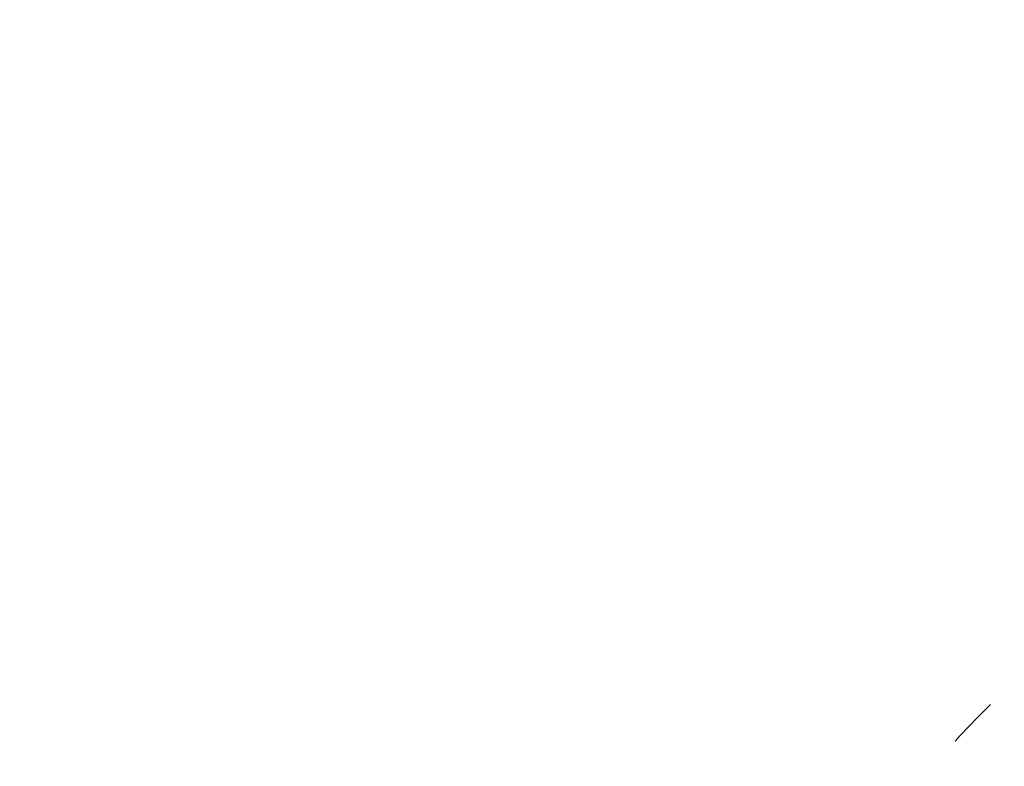
# Model space of a CAD drawing. Units: millimetres. Extents: x 197 to 5000, y 8 to 4340.
# Drawn here: x 1942 to 2407, y 2725 to 3078 of the extents above; entities that cross this region are included whole.
import ezdxf

# ---------------------------------------------------------------- set-up
doc = ezdxf.new("R2010")
doc.units = ezdxf.units.MM
doc.linetypes.add('ACAD_ISO03W100', pattern=[30, 12, -18])
doc.styles.get("Standard").update_dxf_attribs({"font": 'Square-721-BT.ttf'})
doc.dimstyles.new('ISO-25', dxfattribs={"dimtxt": 2.5, "dimasz": 2.5, "dimexe": 1.25, "dimexo": 0.625, "dimtad": 1, "dimtxsty": 'Standard', "dimcen": 2.5, "dimadec": 0, "dimazin": 0, "dimtfac": 1, "dimtmove": 0, "dimatfit": 3, "dimfxl": 1, "dimarcsym": 0})

# ---------------------------------------------------------------- blocks, each defined once
blk = doc.blocks.new('*D11')
at = {"color": 0, "lineweight": -2, "transparency": 16777216}
for p, q in [((489.79, 4074.33), (489.79, 4145.58)), ((569.79, 4144.33), (4919.73, 4144.33)), ((4999.73, 4074.33), (4999.73, 4145.58))]:
    blk.add_line(p, q, dxfattribs=at)
at = {"color": 0, "transparency": 16777216}
for points in [[(569.79, 4157.66), (569.79, 4130.99), (489.79, 4144.33)], [(4919.73, 4157.66), (4919.73, 4130.99), (4999.73, 4144.33)]]:
    blk.add_solid(points, dxfattribs=at)
at = {"layer": 'Defpoints', "color": 0, "transparency": 16777216}
for p in [(4999.73, 4144.33), (489.79, 2076.03), (4999.73, 2050.35)]:
    blk.add_point(p, dxfattribs=at)
at = {"color": 0, "transparency": 16777216, "insert": (2744.76, 4241.14), "char_height": 150, "attachment_point": 5}
blk.add_mtext('450', dxfattribs=at)
blk = doc.blocks.new('*D15')
at = {"color": 0, "lineweight": -2, "transparency": 16777216}
for p, q in [((462.25, 4089.83), (391, 4089.83)), ((392.25, 4009.83), (392.25, 87.53)), ((462.25, 7.53), (391, 7.53))]:
    blk.add_line(p, q, dxfattribs=at)
at = {"color": 0, "transparency": 16777216}
for points in [[(378.92, 4009.83), (405.58, 4009.83), (392.25, 4089.83)], [(378.92, 87.53), (405.58, 87.53), (392.25, 7.53)]]:
    blk.add_solid(points, dxfattribs=at)
at = {"layer": 'Defpoints', "color": 0, "transparency": 16777216}
for p in [(2208.35, 4089.83), (392.25, 7.53), (2208.35, 7.53)]:
    blk.add_point(p, dxfattribs=at)
at = {"color": 0, "transparency": 16777216, "insert": (295.44, 2048.68), "char_height": 150, "attachment_point": 5, "rotation": 90}
blk.add_mtext('410', dxfattribs=at)

msp = doc.modelspace()

# ---------------------------------------------------------------- linework, layer by layer
at = {"linetype": 'ACAD_ISO03W100', "ltscale": 2}
msp.add_circle((3109.887, 2049.792), 1000, dxfattribs=at)

# ---------------------------------------------------------------- dimensions: what is measured, and where the dimension line sits
dim = msp.add_linear_dim(base=(4999.727, 4144.327), p1=(489.791, 2076.033), p2=(4999.727, 2050.347), text='450', dimstyle='ISO-25', override={"dimtxt": 150, "dimasz": 80, "dimgap": 20, "dimtad": 2, "dimfxl": 70, "dimfxlon": 1})
dim.commit()
dim.dimension.update_dxf_attribs({"geometry": '*D11', "text_midpoint": (2744.759, 4241.141)})
dim = msp.add_linear_dim(base=(392.251, 7.532), p1=(2208.35, 4089.832), p2=(2208.35, 7.532), angle=90, text='410', dimstyle='ISO-25', override={"dimtxt": 150, "dimasz": 80, "dimgap": 20, "dimtad": 2, "dimfxl": 70, "dimfxlon": 1})
dim.commit()
dim.dimension.update_dxf_attribs({"geometry": '*D15', "text_midpoint": (295.437, 2048.682)})

doc.saveas('drawing.dxf')
